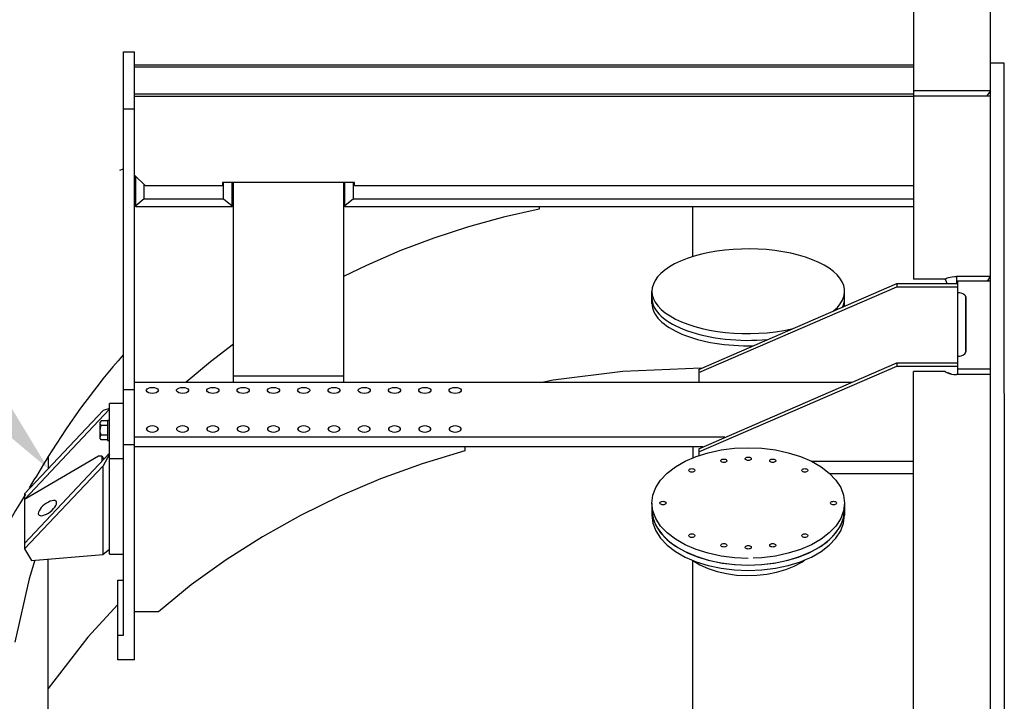
# Model space of a CAD drawing. Extents: x 0 to 15822, y 0 to 22275.
# Drawn here: x 3218 to 5006, y 18350 to 19587 of the extents above; entities that cross this region are included whole.
import ezdxf

# ---------------------------------------------------------------- set-up
doc = ezdxf.new("R2010")
doc.units = 0
doc.header["$LTSCALE"] = 500
doc.header["$MEASUREMENT"] = 0
doc.layers.get('0').update_dxf_attribs({"linetype": 'CONTINUOUS'})
doc.layers.add('L1', color=7, linetype='CONTINUOUS')

msp = doc.modelspace()

# ---------------------------------------------------------------- linework, layer by layer
at = {"color": 7}
for p, q in [((4841.2, 19648.4), (4841.2, 19116.1)), ((4981.2, 15247.1), (4981.2, 19648.4)), ((3406.2, 18469.5), (3406.2, 19528.6)), ((3406.2, 19528.6), (3426.2, 19528.6)), ((3426.2, 18424.6), (3426.2, 19528.6)), ((3426.2, 19505.3), (4841.2, 19505.3)), ((3426.2, 19501.5), (4841.2, 19501.5)), ((4981.2, 19508.4), (4992.4, 19508.4)), ((4992.4, 19508.4), (5005.5, 19508.4)), ((5005.5, 19508.4), (5006.2, 15068.4)), ((4981.2, 19457.8), (4841.2, 19457.8)), ((4981.2, 19457.8), (4973.9, 19448.3)), ((3426.2, 19452.3), (4841.2, 19452.3)), ((3426.2, 19448.4), (4841.2, 19448.4)), ((4981.2, 19448.3), (4841.2, 19448.3)), ((3406.2, 19425.1), (3426.2, 19425.1)), ((3400, 19313.5), (3406.2, 19316.2)), ((3426.2, 19304.5), (3446.2, 19285.2)), ((3428.7, 19247.4), (3428.7, 19302.1)), ((3444.2, 19261.9), (3444.2, 19287.1)), ((3586.2, 19285.2), (3446.2, 19285.2)), ((3826.2, 19291.1), (3586.2, 19291.1)), ((3586.2, 19291.1), (3586.2, 19285.2)), ((3588.2, 19261.9), (3588.2, 19291.1)), ((3603.7, 19247.4), (3603.7, 19291.1)), ((3606.2, 18928.9), (3606.2, 19291.1)), ((3806.2, 19291.1), (3806.2, 18928.9)), ((3808.7, 19247.4), (3808.7, 19291.1)), ((3824.2, 19261.9), (3824.2, 19291.1)), ((3826.2, 19285.2), (3826.2, 19291.1)), ((4841.2, 19285.2), (3826.2, 19285.2)), ((3444.2, 19261.9), (3428.7, 19249.3)), ((3444.2, 19261.9), (3588.2, 19261.9)), ((3588.2, 19261.9), (3603.7, 19249.3)), ((3603.7, 19274.5), (3606.2, 19274.5)), ((3603.7, 19270.7), (3606.2, 19270.7)), ((3806.2, 19274.5), (3808.7, 19274.5)), ((3806.2, 19270.7), (3808.7, 19270.7)), ((3824.2, 19261.9), (3808.7, 19249.3)), ((3824.2, 19261.9), (4841.2, 19261.9)), ((3426.2, 19255.2), (3428.7, 19257.6)), ((3426.2, 19251.3), (3428.7, 19253.8)), ((3603.7, 19247.4), (3428.7, 19247.4)), ((4841.2, 19247.4), (3808.7, 19247.4)), ((4161.2, 19243), (4096.7, 19228.5)), ((4161.2, 19247.4), (4161.2, 19243)), ((4440.3, 19156.8), (4440.3, 19247.4)), ((4096.7, 19228.5), (4032.9, 19211)), ((4032.9, 19211), (3970.1, 19190.5)), ((3970.1, 19190.5), (3908.4, 19167.2)), ((3908.4, 19167.2), (3847.9, 19141)), ((3847.9, 19141), (3806.2, 19120.5)), ((4901.4, 19117.5), (4904.6, 19118.7)), ((4904.6, 19118.7), (4908.1, 19119.6)), ((4908.1, 19119.6), (4911.8, 19120.3)), ((4911.8, 19120.3), (4915.5, 19120.6)), ((4915.5, 19120.6), (4919.2, 19120.8)), ((4980.6, 19120.8), (4919.2, 19120.8)), ((4919.2, 19120.8), (4919.2, 19108.1)), ((4980.6, 19120.8), (4974.9, 19112.4)), ((4980.6, 19120.8), (4981.2, 19121.1)), ((4451.2, 18952.2), (4811.2, 19108.1)), ((4451.2, 18946.2), (4811.2, 19102.1)), ((4811.2, 19108.1), (4811.2, 19102.1)), ((4811.2, 19108.1), (4921.2, 19108.1)), ((4811.2, 19102.1), (4921.2, 19102.1)), ((4898.7, 19116.1), (4841.2, 19116.1)), ((4898.7, 19116.1), (4901.4, 19117.5)), ((4898.7, 19116.1), (4900.4, 19111.8)), ((4900.4, 19111.8), (4902.1, 19108.1)), ((4981.2, 19112.4), (4921.2, 19112.4)), ((4921.2, 19112.4), (4921.2, 18976)), ((4366.2, 19071.9), (4366.2, 19094)), ((4716.2, 19071.9), (4716.2, 19094)), ((4924.6, 19090.8), (4921.2, 19091)), ((4927.7, 19090.3), (4924.6, 19090.8)), ((4930.6, 19089.5), (4927.7, 19090.3)), ((4933, 19088.3), (4930.6, 19089.5)), ((4934.7, 19087), (4933, 19088.3)), ((4935.9, 19085.4), (4934.7, 19087)), ((4936.2, 19083.8), (4935.9, 19085.4)), ((4936.2, 19083.8), (4936.2, 18983.8)), ((3606.2, 18997.8), (3564.2, 18965.9)), ((4921.2, 18976), (4924.6, 18976.2)), ((4921.2, 18976), (4921.2, 18942.8)), ((4924.6, 18976.2), (4927.7, 18976.8)), ((4927.7, 18976.8), (4930.6, 18977.7)), ((4930.6, 18977.7), (4933, 18979)), ((4933, 18979), (4934.7, 18980.4)), ((4934.7, 18980.4), (4935.9, 18982.1)), ((4935.9, 18982.1), (4936.2, 18983.8)), ((3564.2, 18965.9), (3520.3, 18928.9)), ((4451.2, 18808.2), (4811.2, 18964.1)), ((4451.2, 18802.2), (4811.2, 18958.1)), ((4811.2, 18964.1), (4811.2, 18958.1)), ((4811.2, 18964.1), (4921.2, 18964.1)), ((4811.2, 18958.1), (4921.2, 18958.1)), ((3806.2, 18939.9), (3606.2, 18939.9)), ((4313.1, 18948.3), (4187, 18932.6)), ((4455.5, 18954.1), (4313.1, 18948.3)), ((4451.2, 18952.2), (4451.2, 18928.9)), ((4841.2, 15227.8), (4841.2, 18948.1)), ((4898.7, 18948.1), (4841.2, 18948.1)), ((4898.7, 18948.1), (4900.5, 18947)), ((4898.7, 18948.1), (4900.7, 18947.2)), ((4900.5, 18947), (4902, 18946.2)), ((4900.7, 18947.2), (4902.7, 18946.4)), ((4902, 18946.2), (4905.9, 18944.7)), ((4902.7, 18946.4), (4904.7, 18945.6)), ((4904.7, 18945.6), (4906.7, 18945)), ((4905.9, 18944.7), (4910.2, 18943.7)), ((4906.7, 18945), (4908.8, 18944.5)), ((4909.2, 18944.1), (4908.8, 18944.5)), ((4909.3, 18943.9), (4909.2, 18944.1)), ((4909.2, 18944.1), (4909.2, 18943.9)), ((4910.2, 18943.7), (4914.7, 18943)), ((4914.7, 18943), (4919.2, 18942.8)), ((4980.6, 18942.8), (4919.2, 18942.8)), ((4981.2, 18952.4), (4921.2, 18952.4)), ((3426.2, 18928.9), (4729.8, 18928.9)), ((4187, 18932.6), (4169.3, 18928.9)), ((3406.2, 18915.9), (3426.2, 18915.9)), ((3447.7, 18913.9), (3447.9, 18914.8)), ((3447.9, 18912.9), (3447.7, 18913.9)), ((3447.9, 18914.8), (3449.2, 18916.6)), ((3449.2, 18911.1), (3447.9, 18912.9)), ((3449.2, 18916.6), (3451.7, 18918.1)), ((3451.7, 18909.7), (3449.2, 18911.1)), ((3451.7, 18918.1), (3455, 18919.1)), ((3455, 18908.7), (3451.7, 18909.7)), ((3455, 18919.1), (3458.7, 18919.4)), ((3458.7, 18908.4), (3455, 18908.7)), ((3458.7, 18919.4), (3462.5, 18919.1)), ((3462.5, 18908.7), (3458.7, 18908.4)), ((3462.5, 18919.1), (3465.8, 18918.1)), ((3465.8, 18909.7), (3462.5, 18908.7)), ((3465.8, 18918.1), (3468.3, 18916.6)), ((3468.3, 18911.1), (3465.8, 18909.7)), ((3468.3, 18916.6), (3469.6, 18914.8)), ((3469.6, 18912.9), (3468.3, 18911.1)), ((3469.6, 18914.8), (3469.7, 18913.9)), ((3469.7, 18913.9), (3469.6, 18912.9)), ((3502.7, 18913.9), (3502.9, 18914.8)), ((3502.9, 18912.9), (3502.7, 18913.9)), ((3502.9, 18914.8), (3504.2, 18916.6)), ((3504.2, 18911.1), (3502.9, 18912.9)), ((3504.2, 18916.6), (3506.7, 18918.1)), ((3506.7, 18909.7), (3504.2, 18911.1)), ((3506.7, 18918.1), (3510, 18919.1)), ((3510, 18908.7), (3506.7, 18909.7)), ((3510, 18919.1), (3513.7, 18919.4)), ((3513.7, 18908.4), (3510, 18908.7)), ((3513.7, 18919.4), (3517.5, 18919.1)), ((3517.5, 18908.7), (3513.7, 18908.4)), ((3517.5, 18919.1), (3520.8, 18918.1)), ((3520.8, 18909.7), (3517.5, 18908.7)), ((3520.8, 18918.1), (3523.3, 18916.6)), ((3523.3, 18911.1), (3520.8, 18909.7)), ((3523.3, 18916.6), (3524.6, 18914.8)), ((3524.6, 18912.9), (3523.3, 18911.1)), ((3524.6, 18914.8), (3524.7, 18913.9)), ((3524.7, 18913.9), (3524.6, 18912.9)), ((3557.7, 18913.9), (3557.9, 18914.8)), ((3557.9, 18912.9), (3557.7, 18913.9)), ((3557.9, 18914.8), (3559.2, 18916.6)), ((3559.2, 18911.1), (3557.9, 18912.9)), ((3559.2, 18916.6), (3561.7, 18918.1)), ((3561.7, 18909.7), (3559.2, 18911.1)), ((3561.7, 18918.1), (3565, 18919.1)), ((3565, 18908.7), (3561.7, 18909.7)), ((3565, 18919.1), (3568.7, 18919.4)), ((3568.7, 18908.4), (3565, 18908.7)), ((3568.7, 18919.4), (3572.5, 18919.1)), ((3572.5, 18908.7), (3568.7, 18908.4)), ((3572.5, 18919.1), (3575.8, 18918.1)), ((3575.8, 18909.7), (3572.5, 18908.7)), ((3575.8, 18918.1), (3578.3, 18916.6)), ((3578.3, 18911.1), (3575.8, 18909.7)), ((3578.3, 18916.6), (3579.6, 18914.8)), ((3579.6, 18912.9), (3578.3, 18911.1)), ((3579.6, 18914.8), (3579.7, 18913.9)), ((3579.7, 18913.9), (3579.6, 18912.9)), ((3612.7, 18913.9), (3612.9, 18914.8)), ((3612.9, 18912.9), (3612.7, 18913.9)), ((3612.9, 18914.8), (3614.2, 18916.6)), ((3614.2, 18911.1), (3612.9, 18912.9)), ((3614.2, 18916.6), (3616.7, 18918.1)), ((3616.7, 18909.7), (3614.2, 18911.1)), ((3616.7, 18918.1), (3620, 18919.1)), ((3620, 18908.7), (3616.7, 18909.7)), ((3620, 18919.1), (3623.7, 18919.4)), ((3623.7, 18908.4), (3620, 18908.7)), ((3623.7, 18919.4), (3627.5, 18919.1)), ((3627.5, 18908.7), (3623.7, 18908.4)), ((3627.5, 18919.1), (3630.8, 18918.1)), ((3630.8, 18909.7), (3627.5, 18908.7)), ((3630.8, 18918.1), (3633.3, 18916.6)), ((3633.3, 18911.1), (3630.8, 18909.7)), ((3633.3, 18916.6), (3634.6, 18914.8)), ((3634.6, 18912.9), (3633.3, 18911.1)), ((3634.6, 18914.8), (3634.7, 18913.9)), ((3634.7, 18913.9), (3634.6, 18912.9)), ((3667.7, 18913.9), (3667.9, 18914.8)), ((3667.9, 18912.9), (3667.7, 18913.9)), ((3667.9, 18914.8), (3669.2, 18916.6)), ((3669.2, 18911.1), (3667.9, 18912.9)), ((3669.2, 18916.6), (3671.7, 18918.1)), ((3671.7, 18909.7), (3669.2, 18911.1)), ((3671.7, 18918.1), (3675, 18919.1)), ((3675, 18908.7), (3671.7, 18909.7)), ((3675, 18919.1), (3678.7, 18919.4)), ((3678.7, 18908.4), (3675, 18908.7)), ((3678.7, 18919.4), (3682.5, 18919.1)), ((3682.5, 18908.7), (3678.7, 18908.4)), ((3682.5, 18919.1), (3685.8, 18918.1)), ((3685.8, 18909.7), (3682.5, 18908.7)), ((3685.8, 18918.1), (3688.3, 18916.6)), ((3688.3, 18911.1), (3685.8, 18909.7)), ((3688.3, 18916.6), (3689.6, 18914.8)), ((3689.6, 18912.9), (3688.3, 18911.1)), ((3689.6, 18914.8), (3689.7, 18913.9)), ((3689.7, 18913.9), (3689.6, 18912.9)), ((3722.7, 18913.9), (3722.9, 18914.8)), ((3722.9, 18912.9), (3722.7, 18913.9)), ((3722.9, 18914.8), (3724.2, 18916.6)), ((3724.2, 18911.1), (3722.9, 18912.9)), ((3724.2, 18916.6), (3726.7, 18918.1)), ((3726.7, 18909.7), (3724.2, 18911.1)), ((3726.7, 18918.1), (3730, 18919.1)), ((3730, 18908.7), (3726.7, 18909.7)), ((3730, 18919.1), (3733.7, 18919.4)), ((3733.7, 18908.4), (3730, 18908.7)), ((3733.7, 18919.4), (3737.5, 18919.1)), ((3737.5, 18908.7), (3733.7, 18908.4)), ((3737.5, 18919.1), (3740.8, 18918.1)), ((3740.8, 18909.7), (3737.5, 18908.7)), ((3740.8, 18918.1), (3743.3, 18916.6)), ((3743.3, 18911.1), (3740.8, 18909.7)), ((3743.3, 18916.6), (3744.6, 18914.8)), ((3744.6, 18912.9), (3743.3, 18911.1)), ((3744.6, 18914.8), (3744.7, 18913.9)), ((3744.7, 18913.9), (3744.6, 18912.9)), ((3777.7, 18913.9), (3777.9, 18914.8)), ((3777.9, 18912.9), (3777.7, 18913.9)), ((3777.9, 18914.8), (3779.2, 18916.6)), ((3779.2, 18911.1), (3777.9, 18912.9)), ((3779.2, 18916.6), (3781.7, 18918.1)), ((3781.7, 18909.7), (3779.2, 18911.1)), ((3781.7, 18918.1), (3785, 18919.1)), ((3785, 18908.7), (3781.7, 18909.7)), ((3785, 18919.1), (3788.7, 18919.4)), ((3788.7, 18908.4), (3785, 18908.7)), ((3788.7, 18919.4), (3792.5, 18919.1)), ((3792.5, 18908.7), (3788.7, 18908.4)), ((3792.5, 18919.1), (3795.8, 18918.1)), ((3795.8, 18909.7), (3792.5, 18908.7)), ((3795.8, 18918.1), (3798.3, 18916.6)), ((3798.3, 18911.1), (3795.8, 18909.7)), ((3798.3, 18916.6), (3799.6, 18914.8)), ((3799.6, 18912.9), (3798.3, 18911.1)), ((3799.6, 18914.8), (3799.7, 18913.9)), ((3799.7, 18913.9), (3799.6, 18912.9)), ((3832.7, 18913.9), (3832.9, 18914.8)), ((3832.9, 18912.9), (3832.7, 18913.9)), ((3832.9, 18914.8), (3834.2, 18916.6)), ((3834.2, 18911.1), (3832.9, 18912.9)), ((3834.2, 18916.6), (3836.7, 18918.1)), ((3836.7, 18909.7), (3834.2, 18911.1)), ((3836.7, 18918.1), (3840, 18919.1)), ((3840, 18908.7), (3836.7, 18909.7)), ((3840, 18919.1), (3843.7, 18919.4)), ((3843.7, 18908.4), (3840, 18908.7)), ((3843.7, 18919.4), (3847.5, 18919.1)), ((3847.5, 18908.7), (3843.7, 18908.4)), ((3847.5, 18919.1), (3850.8, 18918.1)), ((3850.8, 18909.7), (3847.5, 18908.7)), ((3850.8, 18918.1), (3853.3, 18916.6)), ((3853.3, 18911.1), (3850.8, 18909.7)), ((3853.3, 18916.6), (3854.6, 18914.8)), ((3854.6, 18912.9), (3853.3, 18911.1)), ((3854.6, 18914.8), (3854.7, 18913.9)), ((3854.7, 18913.9), (3854.6, 18912.9)), ((3887.7, 18913.9), (3887.9, 18914.8)), ((3887.9, 18912.9), (3887.7, 18913.9)), ((3887.9, 18914.8), (3889.2, 18916.6)), ((3889.2, 18911.1), (3887.9, 18912.9)), ((3889.2, 18916.6), (3891.7, 18918.1)), ((3891.7, 18909.7), (3889.2, 18911.1)), ((3891.7, 18918.1), (3895, 18919.1)), ((3895, 18908.7), (3891.7, 18909.7)), ((3895, 18919.1), (3898.7, 18919.4)), ((3898.7, 18908.4), (3895, 18908.7)), ((3898.7, 18919.4), (3902.5, 18919.1)), ((3902.5, 18908.7), (3898.7, 18908.4)), ((3902.5, 18919.1), (3905.8, 18918.1)), ((3905.8, 18909.7), (3902.5, 18908.7)), ((3905.8, 18918.1), (3908.3, 18916.6)), ((3908.3, 18911.1), (3905.8, 18909.7)), ((3908.3, 18916.6), (3909.6, 18914.8)), ((3909.6, 18912.9), (3908.3, 18911.1)), ((3909.6, 18914.8), (3909.7, 18913.9)), ((3909.7, 18913.9), (3909.6, 18912.9)), ((3942.7, 18913.9), (3942.9, 18914.8)), ((3942.9, 18912.9), (3942.7, 18913.9)), ((3942.9, 18914.8), (3944.2, 18916.6)), ((3944.2, 18911.1), (3942.9, 18912.9)), ((3944.2, 18916.6), (3946.7, 18918.1)), ((3946.7, 18909.7), (3944.2, 18911.1)), ((3946.7, 18918.1), (3950, 18919.1)), ((3950, 18908.7), (3946.7, 18909.7)), ((3950, 18919.1), (3953.7, 18919.4)), ((3953.7, 18908.4), (3950, 18908.7)), ((3953.7, 18919.4), (3957.5, 18919.1)), ((3957.5, 18908.7), (3953.7, 18908.4)), ((3957.5, 18919.1), (3960.8, 18918.1)), ((3960.8, 18909.7), (3957.5, 18908.7)), ((3960.8, 18918.1), (3963.3, 18916.6)), ((3963.3, 18911.1), (3960.8, 18909.7)), ((3963.3, 18916.6), (3964.6, 18914.8)), ((3964.6, 18912.9), (3963.3, 18911.1)), ((3964.6, 18914.8), (3964.7, 18913.9)), ((3964.7, 18913.9), (3964.6, 18912.9)), ((3997.7, 18913.9), (3997.9, 18914.8)), ((3997.9, 18912.9), (3997.7, 18913.9)), ((3997.9, 18914.8), (3999.2, 18916.6)), ((3999.2, 18911.1), (3997.9, 18912.9)), ((3999.2, 18916.6), (4001.7, 18918.1)), ((4001.7, 18909.7), (3999.2, 18911.1)), ((4001.7, 18918.1), (4005, 18919.1)), ((4005, 18908.7), (4001.7, 18909.7)), ((4005, 18919.1), (4008.7, 18919.4)), ((4008.7, 18908.4), (4005, 18908.7)), ((4008.7, 18919.4), (4012.5, 18919.1)), ((4012.5, 18908.7), (4008.7, 18908.4)), ((4012.5, 18919.1), (4015.8, 18918.1)), ((4015.8, 18909.7), (4012.5, 18908.7)), ((4015.8, 18918.1), (4018.3, 18916.6)), ((4018.3, 18911.1), (4015.8, 18909.7)), ((4018.3, 18916.6), (4019.6, 18914.8)), ((4019.6, 18912.9), (4018.3, 18911.1)), ((4019.6, 18914.8), (4019.7, 18913.9)), ((4019.7, 18913.9), (4019.6, 18912.9)), ((3381.2, 18616.7), (3381.2, 18889.9)), ((3406.2, 18889.9), (3381.2, 18889.9)), ((3381.2, 18879.9), (3226.7, 18716.2)), ((3369.3, 18877.3), (3226.7, 18726.2)), ((3381.2, 18881.4), (3369.3, 18877.3)), ((3365.6, 18858.8), (3364.2, 18856.4)), ((3364.2, 18826.4), (3364.2, 18856.4)), ((3364.2, 18854.4), (3364.3, 18855.3)), ((3364.3, 18853.4), (3364.2, 18854.4)), ((3364.3, 18855.3), (3364.4, 18856.1)), ((3364.6, 18852.3), (3364.3, 18853.4)), ((3364.4, 18856.1), (3364.7, 18857)), ((3365, 18851.2), (3364.6, 18852.3)), ((3364.7, 18857), (3365.1, 18857.9)), ((3365.6, 18850.1), (3365, 18851.2)), ((3365.1, 18857.9), (3365.6, 18858.8)), ((3365.1, 18848.3), (3365.6, 18850.1)), ((3377.2, 18858.8), (3365.6, 18858.8)), ((3377.2, 18850.1), (3365.6, 18850.1)), ((3377.2, 18859.9), (3381.2, 18859.9)), ((3377.2, 18859.9), (3377.2, 18822.9)), ((3364.2, 18841.4), (3364.3, 18843.1)), ((3364.3, 18839.3), (3364.2, 18841.4)), ((3364.3, 18843.1), (3364.4, 18844.8)), ((3364.6, 18837.2), (3364.3, 18839.3)), ((3364.4, 18844.8), (3364.7, 18846.5)), ((3365, 18835), (3364.6, 18837.2)), ((3364.7, 18846.5), (3365.1, 18848.3)), ((3364.7, 18831), (3365.1, 18831.9)), ((3365.6, 18832.8), (3365, 18835)), ((3365.1, 18831.9), (3365.6, 18832.8)), ((3377.2, 18832.8), (3365.6, 18832.8)), ((3447.9, 18844.8), (3447.7, 18843.9)), ((3447.7, 18843.9), (3447.9, 18842.9)), ((3449.2, 18846.6), (3447.9, 18844.8)), ((3447.9, 18842.9), (3449.2, 18841.1)), ((3451.7, 18848.1), (3449.2, 18846.6)), ((3449.2, 18841.1), (3451.7, 18839.7)), ((3455, 18849.1), (3451.7, 18848.1)), ((3451.7, 18839.7), (3455, 18838.7)), ((3458.7, 18849.4), (3455, 18849.1)), ((3455, 18838.7), (3458.7, 18838.4)), ((3462.5, 18849.1), (3458.7, 18849.4)), ((3458.7, 18838.4), (3462.5, 18838.7)), ((3465.8, 18848.1), (3462.5, 18849.1)), ((3462.5, 18838.7), (3465.8, 18839.7)), ((3468.3, 18846.6), (3465.8, 18848.1)), ((3465.8, 18839.7), (3468.3, 18841.1)), ((3469.6, 18844.8), (3468.3, 18846.6)), ((3468.3, 18841.1), (3469.6, 18842.9)), ((3469.7, 18843.9), (3469.6, 18844.8)), ((3469.6, 18842.9), (3469.7, 18843.9)), ((3502.9, 18844.8), (3502.7, 18843.9)), ((3502.7, 18843.9), (3502.9, 18842.9)), ((3504.2, 18846.6), (3502.9, 18844.8)), ((3502.9, 18842.9), (3504.2, 18841.1)), ((3506.7, 18848.1), (3504.2, 18846.6)), ((3504.2, 18841.1), (3506.7, 18839.7)), ((3510, 18849.1), (3506.7, 18848.1)), ((3506.7, 18839.7), (3510, 18838.7)), ((3513.7, 18849.4), (3510, 18849.1)), ((3510, 18838.7), (3513.7, 18838.4)), ((3517.5, 18849.1), (3513.7, 18849.4)), ((3513.7, 18838.4), (3517.5, 18838.7)), ((3520.8, 18848.1), (3517.5, 18849.1)), ((3517.5, 18838.7), (3520.8, 18839.7)), ((3523.3, 18846.6), (3520.8, 18848.1)), ((3520.8, 18839.7), (3523.3, 18841.1)), ((3524.6, 18844.8), (3523.3, 18846.6)), ((3523.3, 18841.1), (3524.6, 18842.9)), ((3524.7, 18843.9), (3524.6, 18844.8)), ((3524.6, 18842.9), (3524.7, 18843.9)), ((3557.9, 18844.8), (3557.7, 18843.9)), ((3557.7, 18843.9), (3557.9, 18842.9)), ((3559.2, 18846.6), (3557.9, 18844.8)), ((3557.9, 18842.9), (3559.2, 18841.1)), ((3561.7, 18848.1), (3559.2, 18846.6)), ((3559.2, 18841.1), (3561.7, 18839.7)), ((3565, 18849.1), (3561.7, 18848.1)), ((3561.7, 18839.7), (3565, 18838.7)), ((3568.7, 18849.4), (3565, 18849.1)), ((3565, 18838.7), (3568.7, 18838.4)), ((3572.5, 18849.1), (3568.7, 18849.4)), ((3568.7, 18838.4), (3572.5, 18838.7)), ((3575.8, 18848.1), (3572.5, 18849.1)), ((3572.5, 18838.7), (3575.8, 18839.7)), ((3578.3, 18846.6), (3575.8, 18848.1)), ((3575.8, 18839.7), (3578.3, 18841.1)), ((3579.6, 18844.8), (3578.3, 18846.6)), ((3578.3, 18841.1), (3579.6, 18842.9)), ((3579.7, 18843.9), (3579.6, 18844.8)), ((3579.6, 18842.9), (3579.7, 18843.9)), ((3612.9, 18844.8), (3612.7, 18843.9)), ((3612.7, 18843.9), (3612.9, 18842.9)), ((3614.2, 18846.6), (3612.9, 18844.8)), ((3612.9, 18842.9), (3614.2, 18841.1)), ((3616.7, 18848.1), (3614.2, 18846.6)), ((3614.2, 18841.1), (3616.7, 18839.7)), ((3620, 18849.1), (3616.7, 18848.1)), ((3616.7, 18839.7), (3620, 18838.7)), ((3623.7, 18849.4), (3620, 18849.1)), ((3620, 18838.7), (3623.7, 18838.4)), ((3627.5, 18849.1), (3623.7, 18849.4)), ((3623.7, 18838.4), (3627.5, 18838.7)), ((3630.8, 18848.1), (3627.5, 18849.1)), ((3627.5, 18838.7), (3630.8, 18839.7)), ((3633.3, 18846.6), (3630.8, 18848.1)), ((3630.8, 18839.7), (3633.3, 18841.1)), ((3634.6, 18844.8), (3633.3, 18846.6)), ((3633.3, 18841.1), (3634.6, 18842.9)), ((3634.7, 18843.9), (3634.6, 18844.8)), ((3634.6, 18842.9), (3634.7, 18843.9)), ((3667.9, 18844.8), (3667.7, 18843.9)), ((3667.7, 18843.9), (3667.9, 18842.9)), ((3669.2, 18846.6), (3667.9, 18844.8)), ((3667.9, 18842.9), (3669.2, 18841.1)), ((3671.7, 18848.1), (3669.2, 18846.6)), ((3669.2, 18841.1), (3671.7, 18839.7)), ((3675, 18849.1), (3671.7, 18848.1)), ((3671.7, 18839.7), (3675, 18838.7)), ((3678.7, 18849.4), (3675, 18849.1)), ((3675, 18838.7), (3678.7, 18838.4)), ((3682.5, 18849.1), (3678.7, 18849.4)), ((3678.7, 18838.4), (3682.5, 18838.7)), ((3685.8, 18848.1), (3682.5, 18849.1)), ((3682.5, 18838.7), (3685.8, 18839.7)), ((3688.3, 18846.6), (3685.8, 18848.1)), ((3685.8, 18839.7), (3688.3, 18841.1)), ((3689.6, 18844.8), (3688.3, 18846.6)), ((3688.3, 18841.1), (3689.6, 18842.9)), ((3689.7, 18843.9), (3689.6, 18844.8)), ((3689.6, 18842.9), (3689.7, 18843.9)), ((3722.9, 18844.8), (3722.7, 18843.9)), ((3722.7, 18843.9), (3722.9, 18842.9)), ((3724.2, 18846.6), (3722.9, 18844.8)), ((3722.9, 18842.9), (3724.2, 18841.1)), ((3726.7, 18848.1), (3724.2, 18846.6)), ((3724.2, 18841.1), (3726.7, 18839.7)), ((3730, 18849.1), (3726.7, 18848.1)), ((3726.7, 18839.7), (3730, 18838.7)), ((3733.7, 18849.4), (3730, 18849.1)), ((3730, 18838.7), (3733.7, 18838.4)), ((3737.5, 18849.1), (3733.7, 18849.4)), ((3733.7, 18838.4), (3737.5, 18838.7)), ((3740.8, 18848.1), (3737.5, 18849.1)), ((3737.5, 18838.7), (3740.8, 18839.7)), ((3743.3, 18846.6), (3740.8, 18848.1)), ((3740.8, 18839.7), (3743.3, 18841.1)), ((3744.6, 18844.8), (3743.3, 18846.6)), ((3743.3, 18841.1), (3744.6, 18842.9)), ((3744.7, 18843.9), (3744.6, 18844.8)), ((3744.6, 18842.9), (3744.7, 18843.9)), ((3777.9, 18844.8), (3777.7, 18843.9)), ((3777.7, 18843.9), (3777.9, 18842.9)), ((3779.2, 18846.6), (3777.9, 18844.8)), ((3777.9, 18842.9), (3779.2, 18841.1)), ((3781.7, 18848.1), (3779.2, 18846.6)), ((3779.2, 18841.1), (3781.7, 18839.7)), ((3785, 18849.1), (3781.7, 18848.1)), ((3781.7, 18839.7), (3785, 18838.7)), ((3788.7, 18849.4), (3785, 18849.1)), ((3785, 18838.7), (3788.7, 18838.4)), ((3792.5, 18849.1), (3788.7, 18849.4)), ((3788.7, 18838.4), (3792.5, 18838.7)), ((3795.8, 18848.1), (3792.5, 18849.1)), ((3792.5, 18838.7), (3795.8, 18839.7)), ((3798.3, 18846.6), (3795.8, 18848.1)), ((3795.8, 18839.7), (3798.3, 18841.1)), ((3799.6, 18844.8), (3798.3, 18846.6)), ((3798.3, 18841.1), (3799.6, 18842.9)), ((3799.7, 18843.9), (3799.6, 18844.8)), ((3799.6, 18842.9), (3799.7, 18843.9)), ((3832.9, 18844.8), (3832.7, 18843.9)), ((3832.7, 18843.9), (3832.9, 18842.9)), ((3834.2, 18846.6), (3832.9, 18844.8)), ((3832.9, 18842.9), (3834.2, 18841.1)), ((3836.7, 18848.1), (3834.2, 18846.6)), ((3834.2, 18841.1), (3836.7, 18839.7)), ((3840, 18849.1), (3836.7, 18848.1)), ((3836.7, 18839.7), (3840, 18838.7)), ((3843.7, 18849.4), (3840, 18849.1)), ((3840, 18838.7), (3843.7, 18838.4)), ((3847.5, 18849.1), (3843.7, 18849.4)), ((3843.7, 18838.4), (3847.5, 18838.7)), ((3850.8, 18848.1), (3847.5, 18849.1)), ((3847.5, 18838.7), (3850.8, 18839.7)), ((3853.3, 18846.6), (3850.8, 18848.1)), ((3850.8, 18839.7), (3853.3, 18841.1)), ((3854.6, 18844.8), (3853.3, 18846.6)), ((3853.3, 18841.1), (3854.6, 18842.9)), ((3854.7, 18843.9), (3854.6, 18844.8)), ((3854.6, 18842.9), (3854.7, 18843.9)), ((3887.9, 18844.8), (3887.7, 18843.9)), ((3887.7, 18843.9), (3887.9, 18842.9)), ((3889.2, 18846.6), (3887.9, 18844.8)), ((3887.9, 18842.9), (3889.2, 18841.1)), ((3891.7, 18848.1), (3889.2, 18846.6)), ((3889.2, 18841.1), (3891.7, 18839.7)), ((3895, 18849.1), (3891.7, 18848.1)), ((3891.7, 18839.7), (3895, 18838.7)), ((3898.7, 18849.4), (3895, 18849.1)), ((3895, 18838.7), (3898.7, 18838.4)), ((3902.5, 18849.1), (3898.7, 18849.4)), ((3898.7, 18838.4), (3902.5, 18838.7)), ((3905.8, 18848.1), (3902.5, 18849.1)), ((3902.5, 18838.7), (3905.8, 18839.7)), ((3908.3, 18846.6), (3905.8, 18848.1)), ((3905.8, 18839.7), (3908.3, 18841.1)), ((3909.6, 18844.8), (3908.3, 18846.6)), ((3908.3, 18841.1), (3909.6, 18842.9)), ((3909.7, 18843.9), (3909.6, 18844.8)), ((3909.6, 18842.9), (3909.7, 18843.9)), ((3942.9, 18844.8), (3942.7, 18843.9)), ((3942.7, 18843.9), (3942.9, 18842.9)), ((3944.2, 18846.6), (3942.9, 18844.8)), ((3942.9, 18842.9), (3944.2, 18841.1)), ((3946.7, 18848.1), (3944.2, 18846.6)), ((3944.2, 18841.1), (3946.7, 18839.7)), ((3950, 18849.1), (3946.7, 18848.1)), ((3946.7, 18839.7), (3950, 18838.7)), ((3953.7, 18849.4), (3950, 18849.1)), ((3950, 18838.7), (3953.7, 18838.4)), ((3957.5, 18849.1), (3953.7, 18849.4)), ((3953.7, 18838.4), (3957.5, 18838.7)), ((3960.8, 18848.1), (3957.5, 18849.1)), ((3957.5, 18838.7), (3960.8, 18839.7)), ((3963.3, 18846.6), (3960.8, 18848.1)), ((3960.8, 18839.7), (3963.3, 18841.1)), ((3964.6, 18844.8), (3963.3, 18846.6)), ((3963.3, 18841.1), (3964.6, 18842.9)), ((3964.7, 18843.9), (3964.6, 18844.8)), ((3964.6, 18842.9), (3964.7, 18843.9)), ((3997.9, 18844.8), (3997.7, 18843.9)), ((3997.7, 18843.9), (3997.9, 18842.9)), ((3999.2, 18846.6), (3997.9, 18844.8)), ((3997.9, 18842.9), (3999.2, 18841.1)), ((4001.7, 18848.1), (3999.2, 18846.6)), ((3999.2, 18841.1), (4001.7, 18839.7)), ((4005, 18849.1), (4001.7, 18848.1)), ((4001.7, 18839.7), (4005, 18838.7)), ((4008.7, 18849.4), (4005, 18849.1)), ((4005, 18838.7), (4008.7, 18838.4)), ((4012.5, 18849.1), (4008.7, 18849.4)), ((4008.7, 18838.4), (4012.5, 18838.7)), ((4015.8, 18848.1), (4012.5, 18849.1)), ((4012.5, 18838.7), (4015.8, 18839.7)), ((4018.3, 18846.6), (4015.8, 18848.1)), ((4015.8, 18839.7), (4018.3, 18841.1)), ((4019.6, 18844.8), (4018.3, 18846.6)), ((4018.3, 18841.1), (4019.6, 18842.9)), ((4019.7, 18843.9), (4019.6, 18844.8)), ((4019.6, 18842.9), (4019.7, 18843.9)), ((3364.2, 18828.4), (3364.3, 18829.3)), ((3364.3, 18827.4), (3364.2, 18828.4)), ((3365.6, 18824.1), (3364.2, 18826.4)), ((3364.3, 18829.3), (3364.4, 18830.1)), ((3364.6, 18826.3), (3364.3, 18827.4)), ((3364.4, 18830.1), (3364.7, 18831)), ((3365, 18825.2), (3364.6, 18826.3)), ((3365.6, 18824.1), (3365, 18825.2)), ((3377.2, 18824.1), (3365.6, 18824.1)), ((3377.2, 18822.9), (3381.2, 18822.9)), ((3406.2, 18815.9), (3426.2, 18815.9)), ((4498.9, 18828.9), (3426.2, 18828.9)), ((3381.2, 18799.9), (3226.7, 18636.2)), ((3381.2, 18798.4), (3369.3, 18777.3)), ((4458.9, 18811.6), (3426.2, 18811.6)), ((4026.2, 18804.2), (3948.7, 18780.7)), ((4026.2, 18811.6), (4026.2, 18804.2)), ((4440.3, 18811.6), (4440.3, 18791.2)), ((4446.6, 18793.9), (4468.5, 18800.8)), ((4451.2, 18808.2), (4451.2, 18795.4)), ((4468.5, 18800.8), (4491.9, 18805.8)), ((4491.9, 18805.8), (4516.3, 18808.9)), ((4516.3, 18808.9), (4541.2, 18809.9)), ((4541.2, 18809.9), (4566.1, 18808.9)), ((4566.1, 18808.9), (4590.5, 18805.8)), ((4590.5, 18805.8), (4613.9, 18800.8)), ((4613.9, 18800.8), (4635.8, 18793.9)), ((3361.2, 18794.3), (3226.7, 18716.2)), ((3269.8, 18793.9), (3269.8, 18771.8)), ((3367.1, 18794.7), (3361.2, 18794.3)), ((3367.1, 18794.7), (3367.1, 18785)), ((3367.1, 18794.7), (3370.6, 18788.7)), ((3406.2, 18789.9), (3381.2, 18789.9)), ((3948.7, 18780.7), (3872.9, 18753.3)), ((4409, 18775.2), (4426.6, 18785.4)), ((4426.6, 18785.4), (4446.6, 18793.9)), ((4491.4, 18786.3), (4491.5, 18786.7)), ((4491.5, 18785.8), (4491.4, 18786.3)), ((4491.5, 18786.7), (4491.9, 18787.6)), ((4491.9, 18785), (4491.5, 18785.8)), ((4491.9, 18787.6), (4492.7, 18788.3)), ((4492.7, 18784.2), (4491.9, 18785)), ((4492.7, 18788.3), (4493.9, 18788.9)), ((4493.9, 18783.6), (4492.7, 18784.2)), ((4493.9, 18788.9), (4495.4, 18789.3)), ((4495.4, 18783.3), (4493.9, 18783.6)), ((4495.4, 18789.3), (4496.9, 18789.4)), ((4496.9, 18783.1), (4495.4, 18783.3)), ((4496.9, 18789.4), (4498.4, 18789.3)), ((4498.4, 18783.3), (4496.9, 18783.1)), ((4498.4, 18789.3), (4499.9, 18788.9)), ((4499.9, 18783.6), (4498.4, 18783.3)), ((4499.9, 18788.9), (4501.1, 18788.3)), ((4501.1, 18784.2), (4499.9, 18783.6)), ((4501.1, 18788.3), (4501.9, 18787.6)), ((4501.9, 18785), (4501.1, 18784.2)), ((4501.9, 18787.6), (4502.3, 18786.7)), ((4502.3, 18785.8), (4501.9, 18785)), ((4502.3, 18786.7), (4502.4, 18786.3)), ((4502.4, 18786.3), (4502.3, 18785.8)), ((4535.7, 18789.9), (4535.8, 18790.3)), ((4535.8, 18789.4), (4535.7, 18789.9)), ((4535.8, 18790.3), (4536.2, 18791.2)), ((4536.2, 18788.6), (4535.8, 18789.4)), ((4536.2, 18791.2), (4537.1, 18791.9)), ((4537.1, 18787.8), (4536.2, 18788.6)), ((4537.1, 18791.9), (4538.3, 18792.5)), ((4538.3, 18787.2), (4537.1, 18787.8)), ((4538.3, 18792.5), (4539.7, 18792.9)), ((4539.7, 18786.8), (4538.3, 18787.2)), ((4539.7, 18792.9), (4541.2, 18793)), ((4541.2, 18786.7), (4539.7, 18786.8)), ((4541.2, 18793), (4542.8, 18792.9)), ((4542.8, 18786.8), (4541.2, 18786.7)), ((4542.8, 18792.9), (4544.2, 18792.5)), ((4544.2, 18787.2), (4542.8, 18786.8)), ((4544.2, 18792.5), (4545.4, 18791.9)), ((4545.4, 18787.8), (4544.2, 18787.2)), ((4545.4, 18791.9), (4546.2, 18791.2)), ((4546.2, 18788.6), (4545.4, 18787.8)), ((4546.2, 18791.2), (4546.7, 18790.3)), ((4546.7, 18789.4), (4546.2, 18788.6)), ((4546.7, 18790.3), (4546.7, 18789.9)), ((4546.7, 18789.9), (4546.7, 18789.4)), ((4580.1, 18786.7), (4580.5, 18787.6)), ((4580.1, 18786.3), (4580.1, 18786.7)), ((4580.1, 18785.8), (4580.1, 18786.3)), ((4580.5, 18785), (4580.1, 18785.8)), ((4580.5, 18787.6), (4581.4, 18788.3)), ((4581.4, 18784.2), (4580.5, 18785)), ((4581.4, 18788.3), (4582.6, 18788.9)), ((4582.6, 18783.6), (4581.4, 18784.2)), ((4582.6, 18788.9), (4584, 18789.3)), ((4584, 18783.3), (4582.6, 18783.6)), ((4584, 18789.3), (4585.6, 18789.4)), ((4585.6, 18783.1), (4584, 18783.3)), ((4585.6, 18789.4), (4587.1, 18789.3)), ((4587.1, 18783.3), (4585.6, 18783.1)), ((4587.1, 18789.3), (4588.5, 18788.9)), ((4588.5, 18783.6), (4587.1, 18783.3)), ((4588.5, 18788.9), (4589.7, 18788.3)), ((4589.7, 18784.2), (4588.5, 18783.6)), ((4589.7, 18788.3), (4590.6, 18787.6)), ((4590.6, 18785), (4589.7, 18784.2)), ((4590.6, 18787.6), (4591, 18786.7)), ((4591, 18785.8), (4590.6, 18785)), ((4591, 18786.7), (4591.1, 18786.3)), ((4591.1, 18786.3), (4591, 18785.8)), ((4635.8, 18793.9), (4655.8, 18785.4)), ((4655.8, 18785.4), (4673.5, 18775.2)), ((4841.2, 18784.9), (4656.6, 18784.9)), ((3369.3, 18777.3), (3226.7, 18626.2)), ((3369.3, 18615.8), (3369.3, 18777.3)), ((4382, 18751.2), (4394, 18763.8)), ((4394, 18763.8), (4409, 18775.2)), ((4433.1, 18768.8), (4433.2, 18769.2)), ((4433.2, 18768.3), (4433.1, 18768.8)), ((4433.2, 18769.2), (4433.6, 18770.1)), ((4433.6, 18767.4), (4433.2, 18768.3)), ((4433.6, 18770.1), (4434.5, 18770.8)), ((4434.5, 18766.7), (4433.6, 18767.4)), ((4434.5, 18770.8), (4435.6, 18771.4)), ((4435.6, 18766.1), (4434.5, 18766.7)), ((4435.6, 18771.4), (4437.1, 18771.8)), ((4437.1, 18765.7), (4435.6, 18766.1)), ((4437.1, 18771.8), (4438.6, 18771.9)), ((4438.6, 18765.6), (4437.1, 18765.7)), ((4438.6, 18771.9), (4440.2, 18771.8)), ((4440.2, 18765.7), (4438.6, 18765.6)), ((4440.2, 18771.8), (4441.6, 18771.4)), ((4441.6, 18766.1), (4440.2, 18765.7)), ((4441.6, 18771.4), (4442.8, 18770.8)), ((4442.8, 18766.7), (4441.6, 18766.1)), ((4442.8, 18770.8), (4443.6, 18770.1)), ((4443.6, 18767.4), (4442.8, 18766.7)), ((4443.6, 18770.1), (4444.1, 18769.2)), ((4444.1, 18768.3), (4443.6, 18767.4)), ((4444.1, 18769.2), (4444.1, 18768.8)), ((4444.1, 18768.8), (4444.1, 18768.3)), ((4638.3, 18768.8), (4638.4, 18769.2)), ((4638.4, 18768.3), (4638.3, 18768.8)), ((4638.4, 18769.2), (4638.8, 18770.1)), ((4638.8, 18767.4), (4638.4, 18768.3)), ((4638.8, 18770.1), (4639.7, 18770.8)), ((4639.7, 18766.7), (4638.8, 18767.4)), ((4639.7, 18770.8), (4640.9, 18771.4)), ((4640.9, 18766.1), (4639.7, 18766.7)), ((4640.9, 18771.4), (4642.3, 18771.8)), ((4642.3, 18765.7), (4640.9, 18766.1)), ((4642.3, 18771.8), (4643.8, 18771.9)), ((4643.8, 18765.6), (4642.3, 18765.7)), ((4643.8, 18771.9), (4645.4, 18771.8)), ((4645.4, 18765.7), (4643.8, 18765.6)), ((4645.4, 18771.8), (4646.8, 18771.4)), ((4646.8, 18766.1), (4645.4, 18765.7)), ((4646.8, 18771.4), (4648, 18770.8)), ((4648, 18766.7), (4646.8, 18766.1)), ((4648, 18770.8), (4648.8, 18770.1)), ((4648.8, 18767.4), (4648, 18766.7)), ((4648.8, 18770.1), (4649.3, 18769.2)), ((4649.3, 18768.3), (4648.8, 18767.4)), ((4649.3, 18769.2), (4649.3, 18768.8)), ((4649.3, 18768.8), (4649.3, 18768.3)), ((4673.5, 18775.2), (4688.4, 18763.8)), ((4688.4, 18763.8), (4700.4, 18751.2)), ((4841.2, 18762.4), (4689.7, 18762.4)), ((3872.9, 18753.3), (3799.2, 18722.1)), ((4373.3, 18737.8), (4382, 18751.2)), ((4700.4, 18751.2), (4709.1, 18737.8)), ((3226.7, 18726.2), (3226.7, 18626.2)), ((4368, 18723.8), (4373.3, 18737.8)), ((4709.1, 18737.8), (4714.4, 18723.8)), ((3263.1, 18706.9), (3260, 18704.2)), ((3266.5, 18709.3), (3263.1, 18706.9)), ((3270, 18711.3), (3266.5, 18709.3)), ((3273.4, 18712.8), (3270, 18711.3)), ((3276.6, 18713.8), (3273.4, 18712.8)), ((3279.4, 18714.2), (3276.6, 18713.8)), ((3281.7, 18714), (3279.4, 18714.2)), ((3283.4, 18713.2), (3281.7, 18714)), ((3284.1, 18712.6), (3283.4, 18713.2)), ((3283.4, 18705.1), (3284.5, 18707.7)), ((3284.5, 18711.8), (3284.1, 18712.6)), ((3284.9, 18710), (3284.5, 18711.8)), ((3284.5, 18707.7), (3284.9, 18710)), ((3799.2, 18722.1), (3727.8, 18687.1)), ((4366.2, 18709.5), (4368, 18723.8)), ((4366.2, 18709.5), (4366.2, 18687.4)), ((4368, 18695.2), (4366.2, 18709.5)), ((4380.7, 18709.5), (4380.8, 18710)), ((4380.8, 18709.1), (4380.7, 18709.5)), ((4380.8, 18710), (4381.2, 18710.8)), ((4381.2, 18708.2), (4380.8, 18709.1)), ((4381.2, 18710.8), (4382.1, 18711.6)), ((4382.1, 18707.4), (4381.2, 18708.2)), ((4382.1, 18711.6), (4383.3, 18712.2)), ((4383.3, 18706.9), (4382.1, 18707.4)), ((4383.3, 18712.2), (4384.7, 18712.5)), ((4384.7, 18706.5), (4383.3, 18706.9)), ((4384.7, 18712.5), (4386.2, 18712.7)), ((4386.2, 18706.4), (4384.7, 18706.5)), ((4386.2, 18712.7), (4387.8, 18712.5)), ((4387.8, 18706.5), (4386.2, 18706.4)), ((4387.8, 18712.5), (4389.2, 18712.2)), ((4389.2, 18706.9), (4387.8, 18706.5)), ((4389.2, 18712.2), (4390.4, 18711.6)), ((4390.4, 18707.4), (4389.2, 18706.9)), ((4390.4, 18711.6), (4391.2, 18710.8)), ((4391.2, 18708.2), (4390.4, 18707.4)), ((4391.2, 18710.8), (4391.7, 18710)), ((4391.7, 18709.1), (4391.2, 18708.2)), ((4391.7, 18710), (4391.7, 18709.5)), ((4391.7, 18709.5), (4391.7, 18709.1)), ((4690.6, 18710), (4691.1, 18710.8)), ((4690.6, 18709.5), (4690.6, 18710)), ((4690.6, 18709.1), (4690.6, 18709.5)), ((4691.1, 18708.2), (4690.6, 18709.1)), ((4691.1, 18710.8), (4691.9, 18711.6)), ((4691.9, 18707.4), (4691.1, 18708.2)), ((4691.9, 18711.6), (4693.1, 18712.2)), ((4693.1, 18706.9), (4691.9, 18707.4)), ((4693.1, 18712.2), (4694.5, 18712.5)), ((4694.5, 18706.5), (4693.1, 18706.9)), ((4694.5, 18712.5), (4696.1, 18712.7)), ((4696.1, 18706.4), (4694.5, 18706.5)), ((4696.1, 18712.7), (4697.6, 18712.5)), ((4697.6, 18706.5), (4696.1, 18706.4)), ((4697.6, 18712.5), (4699, 18712.2)), ((4699, 18706.9), (4697.6, 18706.5)), ((4699, 18712.2), (4700.2, 18711.6)), ((4700.2, 18707.4), (4699, 18706.9)), ((4700.2, 18711.6), (4701.1, 18710.8)), ((4701.1, 18708.2), (4700.2, 18707.4)), ((4701.1, 18710.8), (4701.5, 18710)), ((4701.5, 18709.1), (4701.1, 18708.2)), ((4701.5, 18710), (4701.6, 18709.5)), ((4701.6, 18709.5), (4701.5, 18709.1)), ((4714.4, 18723.8), (4716.2, 18709.5)), ((4716.2, 18709.5), (4714.4, 18695.2)), ((4716.2, 18709.5), (4716.2, 18687.4)), ((3252, 18693), (3251.7, 18690.7)), ((3251.7, 18690.7), (3252, 18688.8)), ((3253.1, 18695.6), (3252, 18693)), ((3252, 18688.8), (3252.4, 18688.1)), ((3254.8, 18698.4), (3253.1, 18695.6)), ((3257.1, 18701.3), (3254.8, 18698.4)), ((3260, 18704.2), (3257.1, 18701.3)), ((3263.1, 18687.8), (3266.5, 18689.4)), ((3266.5, 18689.4), (3270, 18691.4)), ((3270, 18691.4), (3273.4, 18693.8)), ((3273.4, 18693.8), (3276.6, 18696.5)), ((3276.6, 18696.5), (3279.4, 18699.4)), ((3279.4, 18699.4), (3281.7, 18702.3)), ((3281.7, 18702.3), (3283.4, 18705.1)), ((4366.2, 18697.2), (4368, 18682.9)), ((4366.2, 18697.2), (4366.6, 18690.4)), ((4366.6, 18690.4), (4369.9, 18676.8)), ((4373.3, 18681.2), (4368, 18695.2)), ((4714.4, 18695.2), (4709.1, 18681.2)), ((4714.4, 18682.9), (4716.2, 18697.2)), ((4715.2, 18687.6), (4715.8, 18690.4)), ((4715.8, 18690.4), (4716.2, 18697.2)), ((3252.4, 18688.1), (3253.1, 18687.5)), ((3253.1, 18687.5), (3254.8, 18686.7)), ((3254.8, 18686.7), (3257.1, 18686.5)), ((3257.1, 18686.5), (3260, 18686.9)), ((3260, 18686.9), (3263.1, 18687.8)), ((3727.8, 18687.1), (3658.8, 18648.4)), ((4366.2, 18687.4), (4368, 18673.1)), ((4368, 18682.9), (4373.3, 18668.9)), ((4368, 18673.1), (4373.3, 18659.1)), ((4369.9, 18676.8), (4376.3, 18663.6)), ((4382, 18667.8), (4373.3, 18681.2)), ((4709.1, 18681.2), (4700.4, 18667.8)), ((4706.1, 18663.6), (4712.6, 18676.8)), ((4709.1, 18668.9), (4714.4, 18682.9)), ((4709.1, 18659.1), (4714.4, 18673.1)), ((4712.6, 18676.8), (4715.2, 18687.6)), ((4714.4, 18673.1), (4716.2, 18687.4)), ((4373.3, 18668.9), (4382, 18655.5)), ((4373.3, 18659.1), (4382, 18645.7)), ((4376.3, 18663.6), (4385.8, 18651)), ((4394, 18655.2), (4382, 18667.8)), ((4382, 18655.5), (4394, 18643)), ((4409, 18643.8), (4394, 18655.2)), ((4434.5, 18652.3), (4435.6, 18652.9)), ((4435.6, 18652.9), (4437.1, 18653.3)), ((4437.1, 18653.3), (4438.6, 18653.4)), ((4438.6, 18653.4), (4440.2, 18653.3)), ((4440.2, 18653.3), (4441.6, 18652.9)), ((4441.6, 18652.9), (4442.8, 18652.3)), ((4639.7, 18652.3), (4640.9, 18652.9)), ((4640.9, 18652.9), (4642.3, 18653.3)), ((4642.3, 18653.3), (4643.8, 18653.4)), ((4643.8, 18653.4), (4645.4, 18653.3)), ((4645.4, 18653.3), (4646.8, 18652.9)), ((4646.8, 18652.9), (4648, 18652.3)), ((4688.4, 18655.2), (4673.5, 18643.8)), ((4700.4, 18667.8), (4688.4, 18655.2)), ((4688.4, 18643), (4700.4, 18655.5)), ((4696.6, 18651), (4706.1, 18663.6)), ((4700.4, 18655.5), (4709.1, 18668.9)), ((4700.4, 18645.7), (4709.1, 18659.1)), ((3658.8, 18648.4), (3592.7, 18606.3)), ((4382, 18645.7), (4394, 18633.1)), ((4385.8, 18651), (4398.3, 18639.3)), ((4394, 18643), (4409, 18631.5)), ((4398.3, 18639.3), (4413.3, 18628.7)), ((4426.6, 18633.6), (4409, 18643.8)), ((4433.1, 18650.3), (4433.2, 18650.7)), ((4433.2, 18649.8), (4433.1, 18650.3)), ((4433.2, 18650.7), (4433.6, 18651.6)), ((4433.6, 18649), (4433.2, 18649.8)), ((4433.6, 18651.6), (4434.5, 18652.3)), ((4434.5, 18648.2), (4433.6, 18649)), ((4435.6, 18647.6), (4434.5, 18648.2)), ((4437.1, 18647.2), (4435.6, 18647.6)), ((4438.6, 18647.1), (4437.1, 18647.2)), ((4440.2, 18647.2), (4438.6, 18647.1)), ((4441.6, 18647.6), (4440.2, 18647.2)), ((4442.8, 18648.2), (4441.6, 18647.6)), ((4442.8, 18652.3), (4443.6, 18651.6)), ((4443.6, 18649), (4442.8, 18648.2)), ((4443.6, 18651.6), (4444.1, 18650.7)), ((4444.1, 18649.8), (4443.6, 18649)), ((4444.1, 18650.7), (4444.1, 18650.3)), ((4444.1, 18650.3), (4444.1, 18649.8)), ((4492.7, 18634.8), (4493.9, 18635.4)), ((4493.9, 18635.4), (4495.4, 18635.8)), ((4495.4, 18635.8), (4496.9, 18635.9)), ((4496.9, 18635.9), (4498.4, 18635.8)), ((4498.4, 18635.8), (4499.9, 18635.4)), ((4499.9, 18635.4), (4501.1, 18634.8)), ((4581.4, 18634.8), (4582.6, 18635.4)), ((4582.6, 18635.4), (4584, 18635.8)), ((4584, 18635.8), (4585.6, 18635.9)), ((4585.6, 18635.9), (4587.1, 18635.8)), ((4587.1, 18635.8), (4588.5, 18635.4)), ((4588.5, 18635.4), (4589.7, 18634.8)), ((4638.3, 18650.3), (4638.4, 18650.7)), ((4638.4, 18649.8), (4638.3, 18650.3)), ((4638.4, 18650.7), (4638.8, 18651.6)), ((4638.8, 18649), (4638.4, 18649.8)), ((4638.8, 18651.6), (4639.7, 18652.3)), ((4639.7, 18648.2), (4638.8, 18649)), ((4640.9, 18647.6), (4639.7, 18648.2)), ((4642.3, 18647.2), (4640.9, 18647.6)), ((4643.8, 18647.1), (4642.3, 18647.2)), ((4645.4, 18647.2), (4643.8, 18647.1)), ((4646.8, 18647.6), (4645.4, 18647.2)), ((4648, 18648.2), (4646.8, 18647.6)), ((4648, 18652.3), (4648.8, 18651.6)), ((4648.8, 18649), (4648, 18648.2)), ((4648.8, 18651.6), (4649.3, 18650.7)), ((4649.3, 18649.8), (4648.8, 18649)), ((4649.3, 18650.7), (4649.3, 18650.3)), ((4649.3, 18650.3), (4649.3, 18649.8)), ((4673.5, 18643.8), (4655.8, 18633.6)), ((4669.1, 18628.7), (4684.2, 18639.3)), ((4673.5, 18631.5), (4688.4, 18643)), ((4684.2, 18639.3), (4696.6, 18651)), ((4688.4, 18633.1), (4700.4, 18645.7)), ((3226.7, 18626.2), (3239.2, 18605.3)), ((3381.2, 18625.2), (3369.3, 18615.8)), ((4394, 18633.1), (4409, 18621.7)), ((4409, 18631.5), (4426.6, 18621.4)), ((4409, 18621.7), (4426.6, 18611.5)), ((4413.3, 18628.7), (4430.8, 18619.4)), ((4446.6, 18625.1), (4426.6, 18633.6)), ((4426.6, 18621.4), (4446.6, 18612.8)), ((4430.8, 18619.4), (4450.3, 18611.5)), ((4468.5, 18618.2), (4446.6, 18625.1)), ((4491.9, 18613.2), (4468.5, 18618.2)), ((4491.4, 18632.7), (4491.5, 18633.2)), ((4491.5, 18632.3), (4491.4, 18632.7)), ((4491.5, 18633.2), (4491.9, 18634)), ((4491.9, 18631.4), (4491.5, 18632.3)), ((4491.9, 18634), (4492.7, 18634.8)), ((4492.7, 18630.7), (4491.9, 18631.4)), ((4493.9, 18630.1), (4492.7, 18630.7)), ((4495.4, 18629.7), (4493.9, 18630.1)), ((4496.9, 18629.6), (4495.4, 18629.7)), ((4498.4, 18629.7), (4496.9, 18629.6)), ((4499.9, 18630.1), (4498.4, 18629.7)), ((4501.1, 18630.7), (4499.9, 18630.1)), ((4501.1, 18634.8), (4501.9, 18634)), ((4501.9, 18631.4), (4501.1, 18630.7)), ((4501.9, 18634), (4502.3, 18633.2)), ((4502.3, 18632.3), (4501.9, 18631.4)), ((4502.3, 18633.2), (4502.4, 18632.7)), ((4502.4, 18632.7), (4502.3, 18632.3)), ((4535.7, 18629.1), (4535.8, 18629.6)), ((4535.8, 18628.7), (4535.7, 18629.1)), ((4535.8, 18629.6), (4536.2, 18630.5)), ((4536.2, 18627.8), (4535.8, 18628.7)), ((4536.2, 18630.5), (4537.1, 18631.2)), ((4537.1, 18627.1), (4536.2, 18627.8)), ((4537.1, 18631.2), (4538.3, 18631.8)), ((4538.3, 18626.5), (4537.1, 18627.1)), ((4538.3, 18631.8), (4539.7, 18632.2)), ((4539.7, 18626.1), (4538.3, 18626.5)), ((4539.7, 18632.2), (4541.2, 18632.3)), ((4541.2, 18626), (4539.7, 18626.1)), ((4541.2, 18632.3), (4542.8, 18632.2)), ((4542.8, 18626.1), (4541.2, 18626)), ((4542.8, 18632.2), (4544.2, 18631.8)), ((4544.2, 18626.5), (4542.8, 18626.1)), ((4544.2, 18631.8), (4545.4, 18631.2)), ((4545.4, 18627.1), (4544.2, 18626.5)), ((4545.4, 18631.2), (4546.2, 18630.5)), ((4546.2, 18627.8), (4545.4, 18627.1)), ((4546.2, 18630.5), (4546.7, 18629.6)), ((4546.7, 18628.7), (4546.2, 18627.8)), ((4546.7, 18629.6), (4546.7, 18629.1)), ((4546.7, 18629.1), (4546.7, 18628.7)), ((4580.1, 18633.2), (4580.5, 18634)), ((4580.1, 18632.7), (4580.1, 18633.2)), ((4580.1, 18632.3), (4580.1, 18632.7)), ((4580.5, 18631.4), (4580.1, 18632.3)), ((4580.5, 18634), (4581.4, 18634.8)), ((4581.4, 18630.7), (4580.5, 18631.4)), ((4582.6, 18630.1), (4581.4, 18630.7)), ((4584, 18629.7), (4582.6, 18630.1)), ((4585.6, 18629.6), (4584, 18629.7)), ((4587.1, 18629.7), (4585.6, 18629.6)), ((4588.5, 18630.1), (4587.1, 18629.7)), ((4589.7, 18630.7), (4588.5, 18630.1)), ((4589.7, 18634.8), (4590.6, 18634)), ((4590.6, 18631.4), (4589.7, 18630.7)), ((4613.9, 18618.2), (4590.5, 18613.2)), ((4590.6, 18634), (4591, 18633.2)), ((4591, 18632.3), (4590.6, 18631.4)), ((4591, 18633.2), (4591.1, 18632.7)), ((4591.1, 18632.7), (4591, 18632.3)), ((4635.8, 18625.1), (4613.9, 18618.2)), ((4632.2, 18611.5), (4651.7, 18619.4)), ((4655.8, 18633.6), (4635.8, 18625.1)), ((4635.8, 18612.8), (4655.8, 18621.4)), ((4651.7, 18619.4), (4669.1, 18628.7)), ((4655.8, 18621.4), (4673.5, 18631.5)), ((4655.8, 18611.5), (4673.5, 18621.7)), ((4673.5, 18621.7), (4688.4, 18633.1)), ((3245.4, 18605.8), (3235.1, 18571.9)), ((3239.2, 18605.3), (3369.3, 18615.8)), ((3269.8, 11529), (3269.8, 18607.7)), ((3381.2, 18616.7), (3406.2, 18616.7)), ((3592.7, 18606.3), (3529.6, 18560.8)), ((4426.6, 18611.5), (4438.1, 18606.6)), ((4438.1, 18606.6), (4440.3, 18605)), ((4438.1, 18606.6), (4446.6, 18603)), ((4440.3, 15597.7), (4440.3, 18605)), ((4440.3, 18605), (4453.4, 18597.2)), ((4446.6, 18612.8), (4468.5, 18605.9)), ((4446.6, 18603), (4468.5, 18596.1)), ((4450.3, 18611.5), (4471.5, 18605.2)), ((4468.5, 18605.9), (4491.9, 18600.9)), ((4471.5, 18605.2), (4494, 18600.6)), ((4516.3, 18610.2), (4491.9, 18613.2)), ((4491.9, 18600.9), (4516.3, 18597.9)), ((4494, 18600.6), (4517.4, 18597.8)), ((4541.2, 18609.1), (4516.3, 18610.2)), ((4566.1, 18610.2), (4549.9, 18609.5)), ((4565.1, 18597.8), (4588.4, 18600.6)), ((4590.5, 18613.2), (4566.1, 18610.2)), ((4566.1, 18597.9), (4590.5, 18600.9)), ((4588.4, 18600.6), (4610.9, 18605.2)), ((4590.5, 18600.9), (4613.9, 18605.9)), ((4610.9, 18605.2), (4632.2, 18611.5)), ((4613.9, 18605.9), (4635.8, 18612.8)), ((4613.9, 18596.1), (4635.8, 18603)), ((4624.5, 18595), (4638.2, 18602.4)), ((4635.8, 18603), (4643.7, 18606.3)), ((4638.2, 18602.4), (4643.7, 18606.3)), ((4643.7, 18606.3), (4655.8, 18611.5)), ((4453.4, 18597.2), (4468.2, 18590.6)), ((4468.2, 18590.6), (4484.5, 18585.3)), ((4468.5, 18596.1), (4491.9, 18591.1)), ((4484.5, 18585.3), (4501.8, 18581.3)), ((4491.9, 18591.1), (4516.3, 18588)), ((4501.8, 18581.3), (4519.8, 18578.8)), ((4516.3, 18597.9), (4516.9, 18597.8)), ((4516.3, 18588), (4541.2, 18587)), ((4516.9, 18597.8), (4541.2, 18596.8)), ((4517.4, 18597.8), (4541.2, 18596.8)), ((4541.2, 18596.8), (4565.6, 18597.8)), ((4541.2, 18596.8), (4565.1, 18597.8)), ((4541.2, 18587), (4566.1, 18588)), ((4565.6, 18597.8), (4566.1, 18597.9)), ((4566.1, 18588), (4590.5, 18591.1)), ((4575, 18580.3), (4592.6, 18583.8)), ((4590.5, 18591.1), (4613.9, 18596.1)), ((4592.6, 18583.8), (4609.2, 18588.8)), ((4609.2, 18588.8), (4624.5, 18595)), ((3235.1, 18571.9), (3209, 18457)), ((3396.2, 18424.6), (3396.2, 18569.5)), ((3396.2, 18569.5), (3406.2, 18569.5)), ((4519.8, 18578.8), (4538.3, 18577.7)), ((4538.3, 18577.7), (4556.8, 18578.3)), ((4556.8, 18578.3), (4575, 18580.3)), ((3529.6, 18560.8), (3469.7, 18512.2)), ((3396.2, 18525.3), (3341.4, 18466.3)), ((3469.7, 18512.2), (3426.2, 18512.2)), ((3341.4, 18466.3), (3269.8, 18373)), ((3396.2, 18469.5), (3406.2, 18469.5)), ((3426.2, 18424.6), (3396.2, 18424.6))]:
    msp.add_line(p, q, dxfattribs=at)
for centre, radius, start, end in [((4440.3, 18074.4), 1374, 138.8348, 148.4197), ((9330.2, 15068.4), 7114, 148.41968, 148.95489), ((9330.2, 15068.4), 7114, 149.06527, 151.281)]:
    msp.add_arc(centre, radius, start, end, dxfattribs=at)
for centre, start_param, end_param in [((4541.2, 19094), 2.658353, 8.32316), ((4541.2, 19081.7), 0, 1.773319), ((4541.2, 19071.9), 0, 1.62289), ((4541.2, 19081.7), 2.925009, 3.141593), ((4541.2, 19071.9), 3.075438, 3.141593)]:
    msp.add_ellipse(centre, major_axis=(-175, 0), ratio=0.439145, start_param=start_param, end_param=end_param, dxfattribs=at)
msp.add_solid([(3131.8, 18999.4), (3269.8, 18771.8), (3065.5, 18942.4)], dxfattribs=at)
at = {"layer": 'L1', "color": 7}
msp.add_line((4936.2, 18985.2), (4936.2, 19084.3), dxfattribs=at)

doc.saveas('drawing.dxf')
